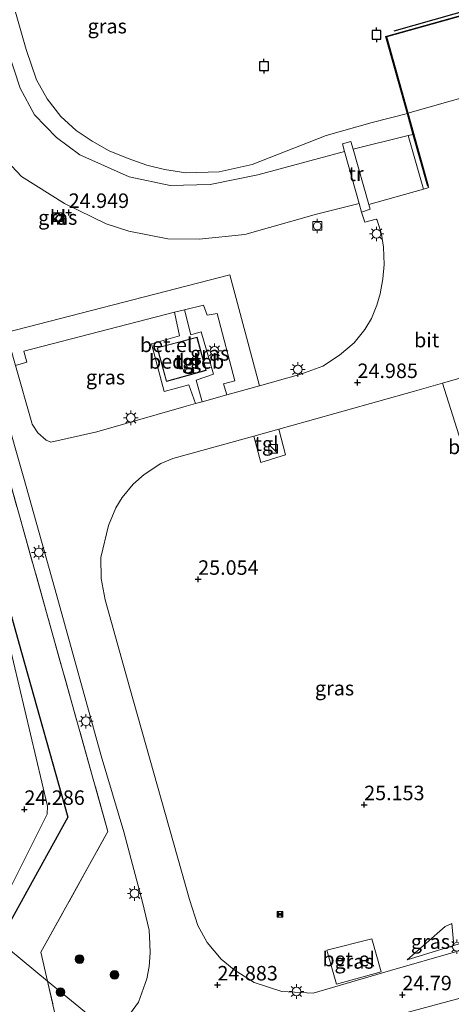
# Model space of a CAD drawing. Units: metres. Extents: x 189991 to 200012, y 349998 to 356252.
# Drawn here: x 191765 to 191839, y 351986 to 352156 of the extents above; entities that cross this region are included whole.
import ezdxf
from ezdxf.enums import TextEntityAlignment as Align

# ---------------------------------------------------------------- set-up
doc = ezdxf.new("R2010")
doc.units = ezdxf.units.M
doc.linetypes.add('IE-TERREINAFSCHEIDING', pattern=[10, 8, -2])
doc.layers.get('0').update_dxf_attribs({"lineweight": 25})
for name, color, linetype in [('B-ME-GC-DAMWAND-GV-B6', 10, 'Continuous'), ('B-ME-GW-HOOGTEPUNT-S-B1', 10, 'Continuous'), ('B-ME-KW-REMMINGWERK-L-B1', 10, 'Continuous'), ('B-ME-RI-DRUKRIOOL-L-B1', 10, 'Continuous'), ('B-ME-VV-AFMEERCONSTRUCTIE-S-B1', 10, 'Continuous')]:
    doc.layers.add(name, color=color, linetype=linetype)
for name, color, linetype, lineweight in [('B-ME-GR-BOMENSTRUIKEN-GV-B6', 93, 'Continuous', 18), ('B-ME-GR-BOOM-S-B1', 93, 'Continuous', 18), ('B-ME-GW-KRUINLIJN-L-B1', 93, 'Continuous', 18), ('B-ME-GW-TEENLIJN-L-B1', 93, 'Continuous', 18), ('B-ME-IE-GRASLAND-GV-B6', 93, 'Continuous', 18), ('B-ME-IE-HULPGEOMETRIE-L-B1', 53, 'Continuous', 18), ('B-ME-IE-INRICHTINGSELEMENT-S-B1', 253, 'Continuous', 18), ('B-ME-IE-MEUBILAIR_WEGMEUBILAIR-LICHTMAST-S-B1', 8, 'Continuous', 18), ('B-ME-IE-TERREINAFSCHEIDING-RASTERHEKWERK-L-B1', 8, 'IE-TERREINAFSCHEIDING', 18), ('B-ME-KG-KADASTRAAL-DAKRAND-L-B1', 13, 'Continuous', 18), ('B-ME-OB-BEKLEDING-GV-B6', 253, 'Continuous', 18), ('B-ME-OG-BEBOUWING-GV-B6', 173, 'Continuous', 18), ('B-ME-OG-WATER-GV-B6', 153, 'Continuous', 18), ('B-ME-VH-VERH_SOORT-BETON-OVERIG-GV-B6', 8, 'IE-TERREINAFSCHEIDING-NATUURLIJK-HOUTWAL', 18), ('B-ME-VH-VERH_SOORT-BITUMEN-GV-B6', 8, 'IE-TERREINAFSCHEIDING-NATUURLIJK-HOUTWAL', 18), ('B-ME-VH-VERH_SOORT-GV-B6', 8, 'Continuous', 18), ('B-ME-VH-VERH_SOORT-KLINKERS-GV-B6', 8, 'IE-TERREINAFSCHEIDING-NATUURLIJK-HOUTWAL', 18), ('B-ME-VH-VERH_SOORT-TEGELS-GV-B6', 8, 'Continuous', 18), ('B-ME-VV-BOLDER-S-B1', 213, 'Continuous', 18)]:
    doc.layers.add(name, color=color, linetype=linetype, lineweight=lineweight)
doc.styles.add('NLCS-ISO', font='NLCS-ISO.TTF')
doc.linetypes.add('IE-TERREINAFSCHEIDING-NATUURLIJK-HOUTWAL', pattern='A,7,-1.5,[67,NLCS.SHX,S=0.75,R=45,X=0,Y=0],-1.5,7,-1.5,[70,NLCS.SHX,S=0.75,R=0,X=0,Y=0],-1.5', length=20)

# ---------------------------------------------------------------- blocks, each defined once
blk = doc.blocks.new('hoogtepunt')
for p, q in [((-0.5, 0), (0.5, 0)), ((0, 0.5), (0, -0.5))]:
    blk.add_line(p, q)
blk = doc.blocks.new('boom')
h = blk.add_hatch(color=256)
edge = h.paths.add_edge_path()
edge.add_arc((0, 0), 0.75, 0, 360)
blk.add_circle((0, 0), 0.75)
blk = doc.blocks.new('kast')
blk.add_line((-0.75, -0.75), (0.75, 0.75))
blk.add_lwpolyline([(-0.75, 0.75), (0.75, 0.75), (0.75, -0.75), (-0.75, -0.75)], close=True)
blk = doc.blocks.new('lantaarnpaal')
for p, q in [((-0.75, 0), (-1.25, 0)), ((-0.88, 0.88), (-0.53, 0.53)), ((0, 0.75), (0, 1.25)), ((0.53, 0.53), (0.88, 0.88)), ((0.75, 0), (1.25, 0)), ((-0.53, -0.53), (-0.88, -0.88)), ((0, -0.75), (0, -1.25)), ((0.53, -0.53), (0.88, -0.88))]:
    blk.add_line(p, q)
blk.add_circle((0, 0), 0.75)
blk = doc.blocks.new('meerpaal')
for p, q in [((-0.75, 0), (-1.25, 0)), ((0.75, 0.75), (-0.75, 0.75)), ((-0.75, 0.75), (-0.75, -0.75)), ((0.75, -0.75), (0.75, 0.75)), ((0.75, 0), (1.25, 0)), ((-0.75, -0.75), (0.75, -0.75))]:
    blk.add_line(p, q)
blk = doc.blocks.new('bolder')
for p, q in [((-0.75, 0), (-1.25, 0)), ((-0.75, 0.75), (-0.75, -0.75)), ((0.75, 0.75), (-0.75, 0.75)), ((0.75, -0.75), (0.75, 0.75)), ((0.75, 0), (1.25, 0)), ((-0.75, -0.75), (0.75, -0.75))]:
    blk.add_line(p, q)
blk.add_circle((0, 0), 0.673)
blk = doc.blocks.new('camera')
h = blk.add_hatch(color=256)
h.paths.add_polyline_path([(0.5, 0.5), (-0.5, 0.5), (0, 0)])
h.paths.add_polyline_path([(0, 0), (-0.5, -0.5), (0.5, -0.5)])
for p, q in [((-0.5, 0.5), (0.5, -0.5)), ((0.5, 0.5), (-0.5, -0.5))]:
    blk.add_line(p, q)
blk.add_lwpolyline([(-0.5, 0.5), (0.5, 0.5), (0.5, -0.5), (-0.5, -0.5)], close=True)

msp = doc.modelspace()

# ---------------------------------------------------------------- linework, layer by layer
at = {"layer": 'B-ME-GC-DAMWAND-GV-B6'}
msp.add_polyline3d([(191860.51, 352148.071, 20.782), (191861.464, 352144.672, 21.988), (191863.948, 352135.827, 24.829), (191863.979, 352135.715, 25.018), (191863.879, 352135.694, 25.03), (191860.344, 352148.314, 24.913), (191856.661, 352161.459, 24.961), (191827.857, 352153.353, 24.721), (191831.559, 352140.158, 24.901), (191835.086, 352127.584, 24.955), (191834.992, 352127.545, 25.075), (191832.48, 352136.512, 21.751), (191831.472, 352140.11, 20.782), (191827.733, 352153.409, 20.782), (191856.73, 352161.583, 20.782), (191860.51, 352148.071, 20.782)], dxfattribs=at)
at = {"layer": 'B-ME-GR-BOMENSTRUIKEN-GV-B6'}
for points in [[(191758.216, 351999.572, 24.76), (191747.23, 352008.587, 21.877), (191750.874, 352012.536, 22.048), (191752.385, 352015.593, 21.985), (191752.696, 352016.779, 21.955), (191753.207, 352040.205, 21.814), (191737.322, 352096.032, 21.808), (191720.983, 352144.062, 21.895), (191703.251, 352223.985, 21.688), (191693.478, 352255.361, 21.769), (191686.903, 352255.608, 21.928), (191687.757, 352258.45, 23.041), (191697.764, 352264.012, 23.395), (191700.257, 352263.631, 23.323), (191701.115, 352263.239, 23.464), (191703.142, 352261.187, 23.533), (191717.465, 352210.876, 23.62), (191739.25, 352136.03, 24.913), (191757.585, 352070.253, 24.994), (191769.412, 352020.56, 25.021), (191769.304, 352019.181, 25.084), (191761.085, 352002.837, 24.949), (191758.216, 351999.572, 24.76)], [(191853.506, 352091.918, 25.12), (191845.029, 352089.317, 25.324), (191856.024, 352050.153, 25.306), (191851.73, 352048.659, 24.988), (191837.507, 352093.58, 24.988), (191844.162, 352095.476, 25.018), (191846.002, 352090.121, 25.018), (191853.475, 352092.024, 25.018), (191853.506, 352091.918, 25.12)]]:
    msp.add_polyline3d(points, dxfattribs=at)
at = {"layer": 'B-ME-GW-KRUINLIJN-L-B1'}
for points in [[(191758.216, 351999.572, 24.76), (191761.085, 352002.837, 24.949), (191769.304, 352019.181, 25.084), (191769.412, 352020.56, 25.021), (191757.585, 352070.253, 24.994), (191739.25, 352136.03, 24.913), (191717.465, 352210.876, 23.62), (191703.142, 352261.187, 23.533), (191701.115, 352263.239, 23.464), (191700.257, 352263.631, 23.323), (191697.764, 352264.012, 23.395), (191687.757, 352258.45, 23.041)], [(191823.144, 352124.609, 24.973), (191815.814, 352122.769, 24.961), (191803.432, 352119.256, 25.069), (191795.559, 352118.452, 25.045), (191790.161, 352118.484, 25.057), (191783.435, 352119.778, 24.979), (191779.518, 352121.053, 24.916), (191772.292, 352124.596, 24.883), (191764.887, 352129.224, 24.844), (191759.742, 352134.686, 24.946), (191756.521, 352141.885, 24.859), (191753.71, 352151.082, 24.856), (191749.451, 352169.942, 24.553), (191745.934, 352188.101, 24.193), (191742.698, 352200.73, 23.932), (191739.771, 352214.293, 23.743), (191738.884, 352217.237, 23.539), (191739.366, 352217.524, 23.581)], [(191824.834, 352124.437, 24.982), (191834.23, 352127.076, 24.94), (191835.16, 352127.337, 25.027), (191835.086, 352127.584, 24.955)], [(191839.147, 352000.337, 24.838), (191837.973, 351999.811, 24.82), (191831.458, 351994.05, 24.685)]]:
    msp.add_polyline3d(points, dxfattribs=at)
at = {"layer": 'B-ME-GW-TEENLIJN-L-B1'}
msp.add_polyline3d([(191831.458, 351994.05, 24.685), (191839.458, 351996.528, 24.412), (191854.609, 352001.222, 24.037), (191876.32, 352007.343, 23.422), (191888.936, 352010.656, 22.963), (191900.748, 352014.341, 22.726), (191906.643, 352016.372, 22.525), (191912.824, 352019.94, 22.549), (191918.958, 352024.734, 22.564), (191925.381, 352033.623, 22.537), (191928.143, 352041.731, 22.504), (191929.5, 352048.798, 22.504), (191929.965, 352055.581, 22.486), (191928.361, 352066.652, 22.534), (191924.725, 352078.036, 22.525), (191915.252, 352093.695, 22.468), (191909.82, 352101.211, 22.45), (191907.383, 352103.093, 22.45), (191895.944, 352109.607, 22.45), (191895.195, 352110.534, 22.45), (191880.7, 352145.61, 22.822), (191880.069, 352147.138, 22.45), (191879.055, 352147.96, 22.45), (191878.507, 352148.337, 22.444)], dxfattribs=at)
at = {"layer": 'B-ME-IE-GRASLAND-GV-B6'}
for points in [[(191762.654, 352150.634, 21.745), (191764.686, 352144.479, 21.766), (191767.159, 352139.866, 21.823), (191770.917, 352135.975, 21.82), (191774.965, 352132.959, 21.781), (191783.477, 352129.191, 21.787), (191790.565, 352127.712, 21.775), (191797.477, 352127.856, 21.697), (191805.678, 352129.504, 21.604), (191820.65, 352133.578, 21.787), (191823.144, 352124.609, 24.973)], [(191822.111, 352133.959, 21.769), (191831.616, 352136.304, 21.931), (191834.23, 352127.076, 24.94), (191824.834, 352124.437, 24.982), (191822.111, 352133.959, 21.769)], [(191823.144, 352124.609, 24.973), (191815.814, 352122.769, 24.961), (191803.432, 352119.256, 25.069), (191795.559, 352118.452, 25.045), (191790.161, 352118.484, 25.057), (191783.435, 352119.778, 24.979), (191779.518, 352121.053, 24.916), (191772.292, 352124.596, 24.883), (191764.887, 352129.224, 24.844), (191759.742, 352134.686, 24.946)], [(191759.742, 352134.686, 24.946), (191764.887, 352129.224, 24.844), (191772.292, 352124.596, 24.883)], [(191772.292, 352124.596, 24.883), (191779.518, 352121.053, 24.916), (191783.435, 352119.778, 24.979), (191790.161, 352118.484, 25.057), (191795.559, 352118.452, 25.045), (191803.432, 352119.256, 25.069), (191815.814, 352122.769, 24.961), (191823.144, 352124.609, 24.973), (191823.569, 352123.079, 25.084), (191824.125, 352121.356, 25.015), (191826.073, 352121.898, 24.985), (191826.269, 352121.716, 25.012), (191826.994, 352119.299, 25.042), (191827.358, 352117.044, 25.057), (191827.489, 352114.034, 25.072), (191827.262, 352111.552, 25.09), (191826.787, 352108.974, 25.057), (191826.21, 352107.062, 25.039), (191825.27, 352104.731, 25.012), (191824.12, 352102.835, 25.024), (191822.297, 352100.524, 25.021), (191819.739, 352098.407, 25.036), (191816.877, 352096.495, 25.018), (191813.099, 352095.11, 25.024), (191805.978, 352093.13, 25.009), (191800.868, 352112.243, 25.06), (191762.241, 352102.294, 24.865)], [(191770.948, 352121.514, 25.024), (191771.133, 352121.445, 25.054), (191771.526, 352121.531, 25.054), (191771.804, 352121.831, 25.054), (191771.837, 352122.264, 25.045), (191771.782, 352122.446, 25.051), (191771.659, 352122.621, 25.051), (191771.411, 352122.792, 25.051), (191771.075, 352122.884, 25.051), (191770.732, 352122.779, 25.051), (191770.503, 352122.532, 25.051), (191770.468, 352122.069, 25.051), (191770.547, 352121.844, 25.024), (191770.754, 352121.647, 25.024), (191770.948, 352121.514, 25.024)], [(191754.968, 352113.312, 24.898), (191765.279, 352077.16, 24.985), (191771.007, 352056.848, 24.931), (191778.62, 352029.276, 24.931), (191782.545, 352016.151, 24.949), (191785.749, 352004.007, 24.949), (191786.91, 351999.159, 24.952), (191787.06, 351996.826, 24.994), (191787.125, 351995.234, 24.985), (191786.911, 351992.878, 24.976), (191786.537, 351990.759, 24.976), (191785.107, 351986.723, 24.97), (191782.619, 351983.329, 24.97), (191780.56, 351981.236, 25.003), (191769.41, 351990.386, 25.054), (191768.251, 351995.399, 25.132), (191779.807, 352016.21, 24.913), (191769.514, 352052.955, 24.994), (191759.406, 352089.034, 25.03)], [(191800.312, 352091.555, 25.042), (191796.046, 352090.369, 24.955), (191795.046, 352094.074, 25.168), (191797.998, 352095.134, 25.156), (191795.907, 352102.449, 25.276), (191794.104, 352101.926, 25.309), (191793.04, 352106.212, 25.048), (191796.291, 352107.056, 25.048), (191796.915, 352105.333, 25.102), (191798.679, 352105.617, 25.102), (191801.716, 352093.998, 25.042), (191799.741, 352093.48, 25.042), (191800.312, 352091.555, 25.042)], [(191794.923, 352090.057, 24.943), (191793.282, 352089.601, 25.003), (191777.893, 352085.175, 25.015), (191769.949, 352083.387, 25.015), (191769.151, 352083.759, 25.015), (191767.702, 352085.004, 25.009), (191766.72, 352086.525, 25.018), (191766.667, 352086.755, 25.018), (191763.864, 352096.597, 24.961), (191765.807, 352097.221, 24.967), (191765.307, 352099.106, 24.952), (191791.305, 352105.81, 25.102), (191792.186, 352101.76, 25.246), (191787.354, 352100.352, 25.18), (191789.49, 352092.157, 25.057), (191793.779, 352093.306, 25.072), (191794.923, 352090.057, 24.943)], [(191839.774, 351995.416, 24.412), (191828.548, 351992.227, 24.772), (191815.235, 351988.288, 24.922), (191809.815, 351988.61, 25.021), (191805.05, 351990.117, 25.006), (191801.602, 351992.316, 24.97), (191799.337, 351994.179, 24.976), (191796.948, 351997.037, 24.994), (191795.332, 351999.984, 24.994), (191793.86, 352004.44, 24.994), (191783.565, 352040.95, 24.967), (191779.32, 352056.196, 24.994), (191778.669, 352059.839, 24.988), (191778.614, 352063.507, 24.976), (191779.924, 352068.998, 24.934), (191781.156, 352072.039, 24.943), (191782.244, 352073.85, 24.955), (191784.194, 352076.123, 24.937), (191786.07, 352077.817, 24.943), (191788.945, 352079.693, 25), (191791.019, 352080.571, 24.988), (191804.973, 352084.444, 24.979), (191806.2, 352079.902, 25.066), (191810.468, 352081.225, 25.042), (191809.299, 352085.644, 24.961), (191814.22, 352087.01, 24.952), (191832.714, 352092.214, 24.997), (191837.507, 352093.58, 24.988)], [(191837.507, 352093.58, 24.988), (191851.73, 352048.659, 24.988)], [(191759.406, 352089.034, 25.03), (191769.514, 352052.955, 24.994), (191779.807, 352016.21, 24.913), (191768.251, 351995.399, 25.132), (191769.41, 351990.386, 25.054), (191758.216, 351999.572, 24.76)], [(191761.085, 352002.837, 24.949), (191769.304, 352019.181, 25.084), (191769.412, 352020.56, 25.021), (191757.585, 352070.253, 24.994)], [(191839.147, 352000.337, 24.838), (191837.973, 351999.811, 24.82), (191831.458, 351994.05, 24.685), (191839.458, 351996.528, 24.412)], [(191839.147, 352000.337, 24.838), (191839.458, 351996.528, 24.412), (191831.458, 351994.05, 24.685), (191837.973, 351999.811, 24.82), (191839.147, 352000.337, 24.838)], [(191758.216, 351999.572, 24.76), (191769.41, 351990.386, 25.054), (191772.491, 351976.699, 25.033), (191753.272, 351971.14, 25.036)], [(191817.59, 351995.71, 25.015), (191819.25, 351989.877, 24.934), (191826.959, 351991.99, 24.88), (191825.367, 351997.673, 24.988), (191817.59, 351995.71, 25.015)], [(191769.41, 351990.386, 25.054), (191780.56, 351981.236, 25.003), (191779.649, 351980.296, 25.003), (191776.428, 351977.547, 25.006), (191772.491, 351976.699, 25.033), (191769.41, 351990.386, 25.054)], [(191825.623, 351983.401, 24.975), (191849.778, 351989.923, 24.178)]]:
    msp.add_polyline3d(points, dxfattribs=at)
at = {"layer": 'B-ME-IE-HULPGEOMETRIE-L-B1'}
msp.add_polyline3d([(191780.56, 351981.236, 25.003), (191769.41, 351990.386, 25.054), (191758.216, 351999.572, 24.76)], dxfattribs=at)
at = {"layer": 'B-ME-IE-TERREINAFSCHEIDING-RASTERHEKWERK-L-B1'}
msp.add_line((191772.491, 351976.699, 25.033), (191769.41, 351990.386, 25.054), dxfattribs=at)
msp.add_polyline3d([(191769.41, 351990.386, 25.054), (191768.251, 351995.399, 25.132), (191779.807, 352016.21, 24.913), (191769.514, 352052.955, 24.994), (191759.406, 352089.034, 25.03), (191747.391, 352131.508, 24.985), (191729.62, 352194.969, 24.052), (191710.195, 352263.217, 23.872), (191703.846, 352285.183, 23.879)], dxfattribs=at)
at = {"layer": 'B-ME-KG-KADASTRAAL-DAKRAND-L-B1'}
msp.add_polyline3d([(191796.681, 352095.809, 28.747), (191795.172, 352101.459, 28.732), (191788.341, 352099.664, 28.759), (191789.944, 352093.918, 28.783), (191796.681, 352095.809, 28.747)], dxfattribs=at)
at = {"layer": 'B-ME-KW-REMMINGWERK-L-B1'}
msp.add_line((191854.989, 352161.703, 21.901), (191829.147, 352154.345, 21.97), dxfattribs=at)
at = {"layer": 'B-ME-OB-BEKLEDING-GV-B6'}
for points in [[(191753.175, 352194.985, 20.782), (191765.713, 352151.176, 20.782), (191767.517, 352145.937, 20.782), (191769.316, 352142.618, 20.782), (191771.675, 352139.624, 20.782), (191774.326, 352137.16, 20.782), (191777.1, 352135.33, 20.782), (191780.014, 352133.686, 20.782), (191783.326, 352132.349, 20.782), (191786.53, 352131.176, 20.782), (191789.59, 352130.44, 20.782), (191793.277, 352129.891, 20.782), (191799.001, 352130.069, 20.782), (191804.671, 352131.314, 20.782), (191817.472, 352136.293, 20.782), (191825.388, 352138.581, 20.782), (191831.472, 352140.11, 20.782), (191832.48, 352136.512, 21.751), (191831.616, 352136.304, 21.931), (191822.111, 352133.959, 21.769)], [(191822.111, 352133.959, 21.769), (191821.736, 352135.27, 21.712), (191820.283, 352134.899, 21.64), (191820.65, 352133.578, 21.787), (191805.678, 352129.504, 21.604), (191797.477, 352127.856, 21.697), (191790.565, 352127.712, 21.775), (191783.477, 352129.191, 21.787), (191774.965, 352132.959, 21.781), (191770.917, 352135.975, 21.82), (191767.159, 352139.866, 21.823), (191764.686, 352144.479, 21.766), (191762.654, 352150.634, 21.745)], [(191835.086, 352127.584, 24.955), (191835.16, 352127.337, 25.027), (191834.23, 352127.076, 24.94), (191831.616, 352136.304, 21.931), (191832.48, 352136.512, 21.751), (191834.992, 352127.545, 25.075), (191835.086, 352127.584, 24.955)]]:
    msp.add_polyline3d(points, dxfattribs=at)
at = {"layer": 'B-ME-OG-BEBOUWING-GV-B6'}
for points in [[(191822.111, 352133.959, 21.769), (191824.834, 352124.437, 24.982), (191825.077, 352123.588, 25.03), (191823.569, 352123.079, 25.084), (191823.144, 352124.609, 24.973), (191820.65, 352133.578, 21.787), (191820.283, 352134.899, 21.64), (191821.736, 352135.27, 21.712), (191822.111, 352133.959, 21.769)], [(191796.742, 352095.774, 25.168), (191789.909, 352093.856, 25.168), (191788.279, 352099.699, 25.168), (191795.207, 352101.52, 25.168), (191796.742, 352095.774, 25.168)]]:
    msp.add_polyline3d(points, dxfattribs=at)
at = {"layer": 'B-ME-OG-WATER-GV-B6'}
msp.add_polyline3d([(191896.177, 352157.802, 20.782), (191873.992, 352150.913, 20.782), (191866.874, 352149.525, 20.782), (191860.51, 352148.071, 20.782), (191856.73, 352161.583, 20.782), (191827.733, 352153.409, 20.782), (191831.472, 352140.11, 20.782), (191825.388, 352138.581, 20.782), (191817.472, 352136.293, 20.782), (191804.671, 352131.314, 20.782), (191799.001, 352130.069, 20.782), (191793.277, 352129.891, 20.782), (191789.59, 352130.44, 20.782), (191786.53, 352131.176, 20.782), (191783.326, 352132.349, 20.782), (191780.014, 352133.686, 20.782), (191777.1, 352135.33, 20.782), (191774.326, 352137.16, 20.782), (191771.675, 352139.624, 20.782), (191769.316, 352142.618, 20.782), (191767.517, 352145.937, 20.782), (191765.713, 352151.176, 20.782), (191753.175, 352194.985, 20.782)], dxfattribs=at)
at = {"layer": 'B-ME-RI-DRUKRIOOL-L-B1'}
msp.add_polyline3d([(191699.925, 352279.551, 24.584), (191702.382, 352269.934, 24.667), (191702.065, 352269.392, 24.634), (191696.307, 352267.407, 24.493), (191696.063, 352266.75, 24.442), (191696.835, 352263.874, 24.445), (191697.212, 352263.591, 24.445), (191703.158, 352265.31, 24.493), (191703.71, 352265.014, 24.502), (191704.072, 352264.423, 24.508), (191712.135, 352235.233, 24.574), (191716.909, 352218.89, 24.652), (191722.514, 352198.482, 24.664), (191728.833, 352176.129, 25.216), (191736.866, 352147.099, 25.963), (191745.493, 352116.474, 26.068), (191755.595, 352080.424, 26.092), (191764.907, 352047.093, 26.089), (191772.921, 352018.7, 26.08), (191761.079, 351997.366, 26.041)], dxfattribs=at)
at = {"layer": 'B-ME-VH-VERH_SOORT-BETON-OVERIG-GV-B6'}
msp.add_polyline3d([(191860.344, 352148.314, 24.913), (191831.559, 352140.158, 24.901), (191827.857, 352153.353, 24.721), (191856.661, 352161.459, 24.961), (191860.344, 352148.314, 24.913)], dxfattribs=at)
at = {"layer": 'B-ME-VH-VERH_SOORT-BITUMEN-GV-B6'}
for points in [[(191824.834, 352124.437, 24.982), (191834.23, 352127.076, 24.94), (191835.16, 352127.337, 25.027), (191835.086, 352127.584, 24.955), (191831.559, 352140.158, 24.901), (191860.344, 352148.314, 24.913)], [(191763.864, 352096.597, 24.961), (191766.667, 352086.755, 25.018), (191766.72, 352086.525, 25.018), (191767.702, 352085.004, 25.009), (191769.151, 352083.759, 25.015), (191769.949, 352083.387, 25.015), (191777.893, 352085.175, 25.015), (191793.282, 352089.601, 25.003), (191794.923, 352090.057, 24.943), (191796.046, 352090.369, 24.955), (191800.312, 352091.555, 25.042), (191805.978, 352093.13, 25.009), (191813.099, 352095.11, 25.024), (191816.877, 352096.495, 25.018), (191819.739, 352098.407, 25.036), (191822.297, 352100.524, 25.021), (191824.12, 352102.835, 25.024), (191825.27, 352104.731, 25.012), (191826.21, 352107.062, 25.039), (191826.787, 352108.974, 25.057), (191827.262, 352111.552, 25.09), (191827.489, 352114.034, 25.072), (191827.358, 352117.044, 25.057), (191826.994, 352119.299, 25.042), (191826.269, 352121.716, 25.012), (191826.073, 352121.898, 24.985), (191824.125, 352121.356, 25.015), (191823.569, 352123.079, 25.084), (191825.077, 352123.588, 25.03), (191824.834, 352124.437, 24.982)], [(191782.619, 351983.329, 24.97), (191785.107, 351986.723, 24.97), (191786.537, 351990.759, 24.976), (191786.911, 351992.878, 24.976), (191787.125, 351995.234, 24.985), (191787.06, 351996.826, 24.994), (191786.91, 351999.159, 24.952), (191785.749, 352004.007, 24.949), (191782.545, 352016.151, 24.949), (191778.62, 352029.276, 24.931), (191771.007, 352056.848, 24.931), (191765.279, 352077.16, 24.985), (191754.968, 352113.312, 24.898)], [(191844.162, 352095.476, 25.018), (191837.507, 352093.58, 24.988), (191832.714, 352092.214, 24.997), (191814.22, 352087.01, 24.952), (191809.299, 352085.644, 24.961), (191804.973, 352084.444, 24.979), (191791.019, 352080.571, 24.988), (191788.945, 352079.693, 25), (191786.07, 352077.817, 24.943), (191784.194, 352076.123, 24.937), (191782.244, 352073.85, 24.955), (191781.156, 352072.039, 24.943), (191779.924, 352068.998, 24.934), (191778.614, 352063.507, 24.976), (191778.669, 352059.839, 24.988), (191779.32, 352056.196, 24.994), (191783.565, 352040.95, 24.967), (191793.86, 352004.44, 24.994), (191795.332, 351999.984, 24.994), (191796.948, 351997.037, 24.994), (191799.337, 351994.179, 24.976), (191801.602, 351992.316, 24.97), (191805.05, 351990.117, 25.006), (191809.815, 351988.61, 25.021), (191815.235, 351988.288, 24.922), (191828.548, 351992.227, 24.772), (191839.774, 351995.416, 24.412)], [(191849.778, 351989.923, 24.178), (191825.623, 351983.401, 24.975)]]:
    msp.add_polyline3d(points, dxfattribs=at)
at = {"layer": 'B-ME-VH-VERH_SOORT-GV-B6'}
for points in [[(191805.978, 352093.13, 25.009), (191800.312, 352091.555, 25.042), (191799.741, 352093.48, 25.042), (191801.716, 352093.998, 25.042), (191798.679, 352105.617, 25.102), (191796.915, 352105.333, 25.102), (191796.291, 352107.056, 25.048), (191793.04, 352106.212, 25.048), (191791.305, 352105.81, 25.102), (191765.307, 352099.106, 24.952), (191765.807, 352097.221, 24.967), (191763.864, 352096.597, 24.961), (191762.241, 352102.294, 24.865), (191800.868, 352112.243, 25.06), (191805.978, 352093.13, 25.009)], [(191817.59, 351995.71, 25.015), (191825.367, 351997.673, 24.988), (191826.959, 351991.99, 24.88), (191819.25, 351989.877, 24.934), (191817.59, 351995.71, 25.015)]]:
    msp.add_polyline3d(points, dxfattribs=at)
at = {"layer": 'B-ME-VH-VERH_SOORT-KLINKERS-GV-B6'}
msp.add_polyline3d([(191771.837, 352122.264, 25.045), (191771.804, 352121.831, 25.054), (191771.526, 352121.531, 25.054), (191771.133, 352121.445, 25.054), (191770.948, 352121.514, 25.024), (191770.754, 352121.647, 25.024), (191770.547, 352121.844, 25.024), (191770.468, 352122.069, 25.051), (191770.503, 352122.532, 25.051), (191770.732, 352122.779, 25.051), (191771.075, 352122.884, 25.051), (191771.411, 352122.792, 25.051), (191771.659, 352122.621, 25.051), (191771.782, 352122.446, 25.051), (191771.837, 352122.264, 25.045)], dxfattribs=at)
at = {"layer": 'B-ME-VH-VERH_SOORT-TEGELS-GV-B6'}
for points in [[(191796.046, 352090.369, 24.955), (191794.923, 352090.057, 24.943), (191793.779, 352093.306, 25.072), (191789.49, 352092.157, 25.057), (191787.354, 352100.352, 25.18), (191792.186, 352101.76, 25.246), (191791.305, 352105.81, 25.102), (191793.04, 352106.212, 25.048), (191794.104, 352101.926, 25.309), (191795.907, 352102.449, 25.276), (191797.998, 352095.134, 25.156), (191795.046, 352094.074, 25.168), (191796.046, 352090.369, 24.955)], [(191796.742, 352095.774, 25.168), (191795.207, 352101.52, 25.168), (191788.279, 352099.699, 25.168), (191789.909, 352093.856, 25.168), (191796.742, 352095.774, 25.168)], [(191804.973, 352084.444, 24.979), (191809.299, 352085.644, 24.961), (191810.468, 352081.225, 25.042), (191806.2, 352079.902, 25.066), (191804.973, 352084.444, 24.979)]]:
    msp.add_polyline3d(points, dxfattribs=at)

# ---------------------------------------------------------------- block references
at = {"layer": 'B-ME-GR-BOOM-S-B1', "rotation": 90}
for p in [(191774.932, 351994.191, 25.156), (191780.962, 351991.478, 25.156), (191771.621, 351988.468, 25.156)]:
    msp.add_blockref('boom', p, dxfattribs=at)
at = {"layer": 'B-ME-GW-HOOGTEPUNT-S-B1', "rotation": 90}
for p in [(191773.045, 352123.034, 24.949), (191773.045, 352123.034, 24.949), (191822.869, 352093.679, 24.985), (191822.869, 352093.679, 24.985), (191795.382, 352059.719, 25.054), (191795.382, 352059.719, 25.054), (191765.405, 352020.014, 24.286), (191765.405, 352020.014, 24.286), (191824.02, 352020.822, 25.153), (191824.02, 352020.822, 25.153), (191798.706, 351989.713, 24.883), (191798.706, 351989.713, 24.883), (191830.616, 351988.017, 24.79), (191830.616, 351988.017, 24.79)]:
    msp.add_blockref('hoogtepunt', p, dxfattribs=at)
at = {"layer": 'B-ME-IE-INRICHTINGSELEMENT-S-B1', "rotation": 90}
for name, p in [('kast', (191808.3, 352082.25, 26.389)), ('camera', (191809.481, 352001.907, 25.126))]:
    msp.add_blockref(name, p, dxfattribs=at)
at = {"layer": 'B-ME-IE-MEUBILAIR_WEGMEUBILAIR-LICHTMAST-S-B1', "rotation": 90}
for p in [(191826.161, 352119.332, 25.15), (191798.195, 352099.162, 25.372), (191812.562, 352095.922, 25.09), (191783.753, 352087.579, 25.087), (191767.89, 352064.367, 25.075), (191776.026, 352035.22, 25.054), (191784.415, 352005.497, 25.063), (191840.012, 351996.322, 24.49), (191812.332, 351988.576, 25.108)]:
    msp.add_blockref('lantaarnpaal', p, dxfattribs=at)
at = {"layer": 'B-ME-VV-AFMEERCONSTRUCTIE-S-B1', "rotation": 90}
for p in [(191826.159, 352153.694, 24.886), (191806.736, 352148.293, 24.859)]:
    msp.add_blockref('meerpaal', p, dxfattribs=at)
at = {"layer": 'B-ME-VV-BOLDER-S-B1', "rotation": 90}
for p in [(191771.094, 352122.206, 25.276), (191815.936, 352120.707, 25.426)]:
    msp.add_blockref('bolder', p, dxfattribs=at)

# ---------------------------------------------------------------- texts
at = {"layer": 'B-ME-GR-BOMENSTRUIKEN-GV-B6', "ltscale": 0.2, "style": 'NLCS-ISO'}
msp.add_text('bmn en strkn', height=2.5, dxfattribs=at).set_placement((191848.9934, 352082.574), align=Align.MIDDLE_CENTER)
at = {"layer": 'B-ME-GW-HOOGTEPUNT-S-B1', "ltscale": 0.2, "style": 'NLCS-ISO'}
for s, p in [('24.949', (191773.045, 352123.034, 24.949)), ('24.949', (191773.045, 352123.034, 24.949)), ('24.985', (191822.869, 352093.679, 24.985)), ('24.985', (191822.869, 352093.679, 24.985)), ('25.054', (191795.382, 352059.719, 25.054)), ('25.054', (191795.382, 352059.719, 25.054)), ('25.153', (191824.02, 352020.822, 25.153)), ('25.153', (191824.02, 352020.822, 25.153)), ('24.286', (191765.405, 352020.014, 24.286)), ('24.286', (191765.405, 352020.014, 24.286)), ('24.883', (191798.706, 351989.713, 24.883)), ('24.883', (191798.706, 351989.713, 24.883)), ('24.79', (191830.616, 351988.017, 24.79)), ('24.79', (191830.616, 351988.017, 24.79))]:
    msp.add_text(s, height=2.5, dxfattribs=at).set_placement(p, align=Align.BOTTOM_LEFT)
at = {"layer": 'B-ME-IE-GRASLAND-GV-B6', "ltscale": 0.2, "style": 'NLCS-ISO'}
for p in [(191779.6935, 352155.1835), (191771.1525, 352122.1645), (191797.378, 352098.7125), (191779.3935, 352094.5985), (191818.902, 352040.934), (191835.458, 351997.1935), (191822.2745, 351993.775)]:
    msp.add_text('gras', height=2.5, dxfattribs=at).set_placement(p, align=Align.MIDDLE_CENTER)
at = {"layer": 'B-ME-OG-BEBOUWING-GV-B6', "ltscale": 0.2, "style": 'NLCS-ISO'}
for s, p in [('tr', (191822.6128, 352129.7087)), ('bed.geb', (191793.3758, 352097.3246))]:
    msp.add_text(s, height=2.5, dxfattribs=at).set_placement(p, align=Align.MIDDLE_CENTER)
at = {"layer": 'B-ME-VH-VERH_SOORT-BITUMEN-GV-B6', "ltscale": 0.2, "style": 'NLCS-ISO'}
msp.add_text('bit', height=2.5, dxfattribs=at).set_placement((191834.7992, 352101.0157), align=Align.MIDDLE_CENTER)
at = {"layer": 'B-ME-VH-VERH_SOORT-GV-B6', "ltscale": 0.2, "style": 'NLCS-ISO'}
for p in [(191789.8695, 352100.1855), (191821.3512, 351994.192)]:
    msp.add_text('bet.el', height=2.5, dxfattribs=at).set_placement(p, align=Align.MIDDLE_CENTER)
at = {"layer": 'B-ME-VH-VERH_SOORT-KLINKERS-GV-B6', "ltscale": 0.2, "style": 'NLCS-ISO'}
msp.add_text('kl', height=2.5, dxfattribs=at).set_placement((191771.2011, 352122.1642), align=Align.MIDDLE_CENTER)
at = {"layer": 'B-ME-VH-VERH_SOORT-TEGELS-GV-B6', "ltscale": 0.2, "style": 'NLCS-ISO'}
for p in [(191793.3758, 352097.3246), (191793.6326, 352097.2288), (191807.1826, 352083.1318)]:
    msp.add_text('tgl', height=2.5, dxfattribs=at).set_placement(p, align=Align.MIDDLE_CENTER)

doc.saveas('drawing.dxf')
